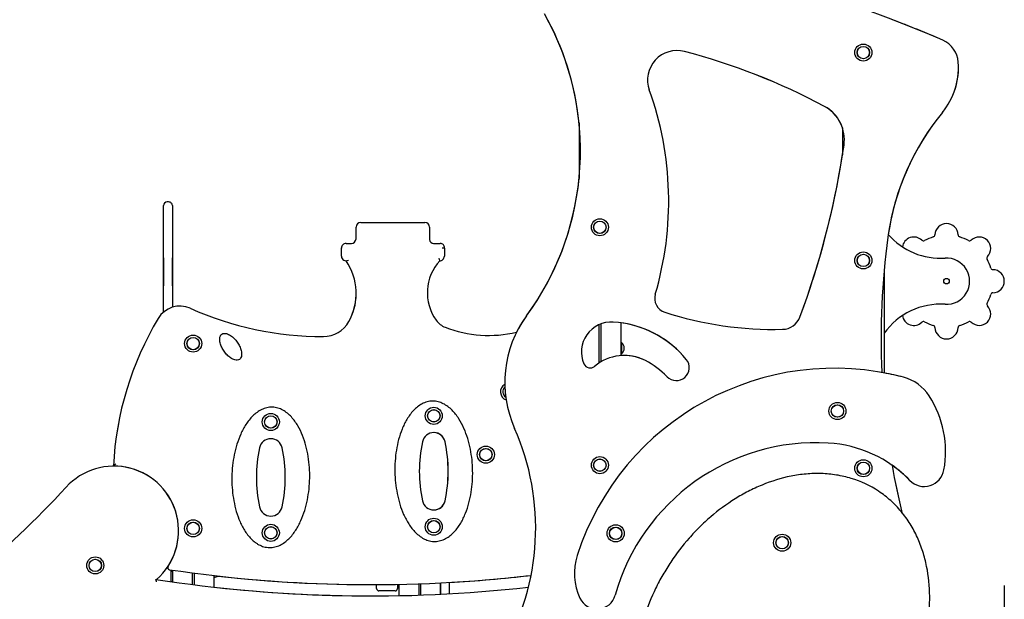
# Model space of a CAD drawing. Units: millimetres. Extents: x 20 to 203, y 5 to 287.
# Drawn here: x 69 to 133, y 202 to 240 of the extents above; entities that cross this region are included whole.
import ezdxf
from ezdxf.enums import TextEntityAlignment as Align

# ---------------------------------------------------------------- set-up
doc = ezdxf.new("R2010")
doc.units = ezdxf.units.MM
doc.layers.add('DV1_Predeterminado', color=7, linetype='Continuous')
doc.layers.add('Predeterminado', color=7, linetype='Continuous')
doc.styles.add('SEACAD_Arial', font='arial.ttf')
doc.dimstyles.new('UNE', dxfattribs={"dimtxt": 2.4, "dimasz": 2.4, "dimexe": 1.2, "dimexo": 0, "dimgap": 1.2, "dimtad": 1, "dimdec": 0, "dimlfac": 33.333333, "dimtxsty": 'SEACAD_Arial', "dimblk1": '_SE_FILLED', "dimblk2": '_SE_FILLED', "dimsah": 1, "dimcen": 1.2, "dimadec": 1, "dimazin": 0, "dimtfac": 1, "dimtdec": 0, "dimtmove": 0, "dimatfit": 3, "dimfxl": 1, "dimtolj": 1, "dimarcsym": 0})

# ---------------------------------------------------------------- blocks, each defined once
blk = doc.blocks.new('SE')
at = {"layer": 'DV1_Predeterminado', "color": 7, "linetype": 'Continuous'}
for p, q in [((105.303, 233.254), (105.303, 229.657)), ((122.403, 232.944), (122.403, 231.201)), ((78.333, 226.893), (78.333, 227.9)), ((78.663, 228.14), (78.573, 228.14)), ((78.903, 227.9), (78.903, 226.893)), ((78.333, 226.3), (78.333, 226.893)), ((78.903, 226.893), (78.903, 226.3)), ((78.333, 224.047), (78.333, 226.3)), ((78.903, 226.3), (78.903, 224.047)), ((90.824, 226.502), (90.824, 226.502)), ((90.824, 225.748), (90.824, 226.502)), ((91.134, 226.812), (95.3, 226.812)), ((91.134, 226.812), (95.3, 226.812)), ((95.6, 226.512), (95.6, 226.512)), ((95.6, 226.512), (95.6, 225.702)), ((89.878, 225.148), (89.878, 225.149)), ((89.878, 224.618), (89.878, 225.148)), ((90.178, 225.449), (90.524, 225.449)), ((90.178, 225.448), (90.524, 225.448)), ((95.856, 225.446), (96.294, 225.446)), ((95.856, 225.446), (96.294, 225.446)), ((96.557, 225.148), (96.557, 224.618)), ((78.333, 224.501), (78.333, 222.701)), ((78.903, 222.701), (78.903, 224.501)), ((78.333, 220.984), (78.333, 224.047)), ((78.903, 224.047), (78.903, 221.298)), ((125.103, 223.705), (125.103, 217.036)), ((78.333, 220.984), (78.333, 222.701)), ((78.903, 222.701), (78.903, 221.298)), ((106.593, 220.168), (106.593, 217.672)), ((106.713, 220.218), (106.713, 217.747)), ((108.003, 220.291), (108.003, 218.158)), ((108.003, 218.799), (108.039, 218.799)), ((108.063, 219), (108.063, 218.28)), ((108.003, 218.482), (108.039, 218.482)), ((78.814, 204.24), (78.814, 203.478)), ((78.814, 204.155), (78.904, 204.155)), ((78.904, 204.227), (78.904, 203.466)), ((80.194, 204.047), (80.194, 203.291)), ((80.314, 204.032), (80.314, 203.276)), ((81.604, 203.873), (81.604, 203.122)), ((92.164, 203.03), (92.164, 203.284)), ((93.514, 203.299), (93.514, 203.03)), ((93.604, 203.301), (93.604, 202.568)), ((94.894, 203.336), (94.894, 202.602)), ((95.014, 203.34), (95.014, 202.606)), ((96.304, 203.395), (96.304, 202.66)), ((96.304, 202.66), (96.304, 203.395)), ((96.874, 203.425), (96.874, 202.69)), ((93.364, 202.88), (92.314, 202.88))]:
    blk.add_line(p, q, dxfattribs=at)
for centre, radius in [((123.753, 237.841), 0.555), ((123.753, 237.841), 0.405), ((123.753, 237.841), 0.398), ((106.653, 226.495), 0.555), ((106.653, 226.495), 0.405), ((106.653, 226.495), 0.398), ((123.753, 224.341), 0.555), ((123.753, 224.341), 0.405), ((123.753, 224.341), 0.398), ((129.153, 222.991), 0.18), ((80.253, 218.939), 0.555), ((80.253, 218.939), 0.405), ((80.253, 218.939), 0.398), ((95.871, 214.245), 0.555), ((122.071, 214.56), 0.555), ((122.071, 214.56), 0.405), ((122.071, 214.56), 0.398), ((85.292, 213.849), 0.555), ((85.292, 213.849), 0.405), ((85.292, 213.849), 0.398), ((95.871, 214.245), 0.405), ((95.871, 214.245), 0.398), ((99.25, 211.726), 0.555), ((99.25, 211.726), 0.405), ((99.25, 211.726), 0.398), ((106.654, 211.045), 0.555), ((106.654, 211.045), 0.405), ((106.654, 211.045), 0.398), ((123.754, 210.841), 0.555), ((123.754, 210.841), 0.405), ((123.754, 210.841), 0.398), ((80.254, 206.939), 0.555), ((80.254, 206.939), 0.405), ((80.254, 206.939), 0.398), ((85.292, 206.649), 0.555), ((95.871, 207.045), 0.555), ((95.871, 207.045), 0.405), ((95.871, 207.045), 0.398), ((107.678, 206.615), 0.555), ((85.292, 206.649), 0.405), ((85.292, 206.649), 0.398), ((107.678, 206.615), 0.405), ((107.678, 206.615), 0.398), ((118.484, 206.007), 0.555), ((118.484, 206.007), 0.405), ((118.484, 206.007), 0.398), ((73.9, 204.532), 0.555), ((73.9, 204.532), 0.405), ((73.9, 204.532), 0.398)]:
    blk.add_circle(centre, radius, dxfattribs=at)
for centre, radius, start, end in [((101.915, 177.383), 66.941, 66.21624, 86.97578), ((87.252, 231.455), 18.14, 323.81424, 29.42972), ((87.252, 231.455), 18.14, 5.68982, 29.42937), ((101.914, 177.383), 66.941, 66.21589, 69.23918), ((128.228, 237.09), 1.693, 4.41832, 66.21624), ((128.228, 237.09), 1.693, 4.41797, 66.21589), ((111.659, 236.063), 1.91, 75.34224, 199.77585), ((111.659, 236.063), 1.91, 75.34188, 199.7755), ((101.67, 197.87), 41.387, 61.79347, 75.34224), ((101.669, 197.871), 41.387, 61.79311, 75.34188), ((125.348, 236.868), 4.582, 320.57333, 4.41832), ((125.348, 236.868), 4.582, 339.85095, 4.41797), ((89.751, 228.186), 21.37, 343.56582, 19.77585), ((89.751, 228.186), 21.37, 343.56547, 19.7755), ((120.073, 232.183), 2.451, 351.69974, 61.79347), ((120.073, 232.183), 2.451, 18.08161, 61.79311), ((141.405, 223.666), 16.206, 140.57333, 172.22502), ((141.405, 223.666), 16.206, 140.57298, 171.60992), ((125.348, 236.868), 4.582, 320.57298, 322.21648), ((68.67, 239.682), 54.398, 339.53947, 351.69974), ((68.67, 239.682), 54.398, 339.53912, 351.03063), ((87.252, 231.455), 18.14, 323.81389, 354.31351), ((78.573, 227.9), 0.24, 90.22382, 180.00086), ((78.663, 227.9), 0.24, 0.00244, 90.2181), ((91.134, 226.502), 0.31, 90, 180), ((91.134, 226.502), 0.31, 90, 180), ((95.3, 226.512), 0.3, 0, 90), ((95.3, 226.512), 0.3, 0, 90), ((129.153, 225.991), 0.75, 1.19541, 178.80792), ((90.524, 225.748), 0.3, 270, 0), ((90.524, 225.748), 0.3, 270, 0), ((95.856, 225.702), 0.256, 180, 270), ((95.856, 225.702), 0.256, 180, 270), ((173.225, 219.321), 48.321, 172.22502, 182.6784), ((128.772, 228.979), 4.5, 220.93714, 273.64293), ((127.032, 225.112), 0.75, 46.19541, 171.35374), ((127.655, 225.762), 0.15, 226.19541, 298.40382), ((129.153, 222.991), 3, 106.59951, 118.40382), ((128.253, 226.01), 0.15, 286.59951, 358.80792), ((130.053, 226.01), 0.15, 181.19541, 253.40382), ((129.153, 222.991), 3, 61.59951, 73.40382), ((130.651, 225.762), 0.15, 241.59951, 313.80792), ((131.275, 225.112), 0.75, 316.19541, 133.80792), ((90.178, 225.148), 0.3, 90, 180.00166), ((96.294, 225.181), 0.265, 352.89821, 90), ((96.294, 225.181), 0.265, 352.89821, 90), ((96.84, 229.947), 4.807, 264.82067, 266.61376), ((90.178, 224.618), 0.3, 179.99833, 240.00167), ((90.178, 224.618), 0.3, 240.00167, 300.61661), ((97.04, 224.678), 0.862, 193.34431, 204.64294), ((96.257, 224.618), 0.3, 270.00003, 0.00166), ((129.153, 222.991), 1.5, 266.36039, 93.64293), ((131.924, 224.489), 0.15, 136.19541, 208.40382), ((129.153, 222.991), 3, 16.59951, 28.40382), ((87.09, 222.198), 3.745, 330.71272, 34.47454), ((98.533, 222.245), 3.079, 137.66772, 215.45984), ((132.172, 223.891), 0.15, 196.59951, 268.80792), ((132.153, 222.991), 0.75, 271.19541, 88.80792), ((87.09, 222.198), 3.745, 330.71272, 359.00458), ((111.151, 221.874), 0.941, 163.56582, 252.0507), ((111.151, 221.874), 0.941, 163.56547, 252.05035), ((129.153, 222.991), 3, 331.59951, 343.40382), ((132.172, 222.091), 0.15, 91.19541, 163.40382), ((79.394, 219.731), 1.642, 66.04831, 149.09129), ((88.704, 240.689), 21.291, 246.04831, 270), ((88.704, 240.689), 21.291, 246.04831, 270), ((128.772, 217.003), 4.5, 86.36039, 144.62076), ((131.275, 220.87), 0.75, 226.19541, 43.80792), ((131.924, 221.493), 0.15, 151.59951, 223.80792), ((95.729, 209.952), 20.68, 149.09129, 177.14355), ((95.729, 209.951), 20.68, 149.09129, 177.14355), ((107.812, 216.415), 7.333, 143.81424, 203.99341), ((107.812, 216.415), 7.333, 143.81389, 153.59334), ((117.948, 242.856), 22.996, 252.05035, 271.40958), ((117.948, 242.855), 22.996, 252.0507, 271.40994), ((118.484, 221.096), 1.23, 271.40994, 339.53947), ((118.484, 221.096), 1.23, 271.40958, 339.53912), ((127.032, 220.869), 0.75, 188.64959, 313.80792), ((88.704, 221.293), 1.895, 270, 330.71272), ((97.09, 221.217), 1.307, 215.45984, 248.94181), ((97.09, 221.217), 1.307, 215.45984, 248.94181), ((99.453, 227.356), 7.885, 248.94181, 283.12635), ((99.453, 227.356), 7.885, 248.94181, 283.12589), ((107.4, 218.4), 1.944, 86.38656, 203.61567), ((107.102, 213.682), 6.671, 39.30199, 86.38656), ((107.102, 213.682), 6.671, 39.30164, 82.23568), ((127.655, 220.22), 0.15, 61.59951, 133.80792), ((129.153, 222.991), 3, 241.59951, 253.40382), ((128.254, 219.972), 0.15, 1.19541, 73.40382), ((129.153, 219.991), 0.75, 181.19541, 358.80792), ((130.053, 219.972), 0.15, 106.59951, 178.80792), ((129.153, 222.991), 3, 286.59951, 298.40382), ((130.652, 220.22), 0.15, 46.19541, 118.40382), ((108.039, 218.823), 0.024, 270.00166, 0.00166), ((107.778, 218.64), 0.459, 308.40961, 51.59372), ((108.238, 215.187), 2.98, 62.69277, 130.27772), ((108.238, 215.187), 2.98, 62.69242, 94.51149), ((108.039, 218.458), 0.024, 0.00166, 90.00166), ((121.88, 199.79), 17.545, 75.17406, 162.14514), ((106.025, 217.798), 0.443, 203.61567, 310.27772), ((107.12, 213.022), 5.416, 44.08516, 62.69277), ((107.12, 213.022), 5.416, 44.08481, 62.69242), ((111.614, 217.375), 0.84, 224.08481, 39.30164), ((111.614, 217.375), 0.84, 224.08516, 39.30199), ((121.879, 199.79), 17.545, 75.17371, 79.41153), ((125.645, 214.016), 2.829, 32.62113, 75.17371), ((125.645, 214.016), 2.829, 32.62148, 75.17406), ((100.753, 215.807), 0.555, 119.55142, 250.28474), ((100.753, 215.807), 0.405, 131.52179, 238.31437), ((100.753, 215.807), 0.398, 132.40613, 237.43003), ((122.353, 211.909), 6.738, 349.97384, 32.62113), ((122.353, 211.909), 6.738, 349.97419, 32.62148), ((95.871, 212.404), 0.752, 12.09982, 167.90018), ((95.865, 212.404), 0.752, 12.09982, 90), ((95.865, 212.404), 0.752, 12.09982, 87.79312), ((86.59, 206.969), 15.896, 329.63801, 23.99341), ((85.292, 212.008), 0.752, 12.09982, 167.90018), ((104.076, 210.645), 9.143, 167.90018, 192.09982), ((87.66, 210.645), 9.143, 347.90018, 12.09982), ((87.665, 210.645), 9.143, 347.90018, 12.09982), ((120.692, 198.962), 13.539, 86.66726, 164.42619), ((121.014, 204.479), 8.013, 44.10252, 86.66726), ((93.497, 210.249), 9.143, 167.90018, 192.09982), ((77.087, 210.249), 9.143, 347.90018, 12.09982), ((75.108, 206.782), 4.2, 311.13134, 137.6198), ((75.108, 206.782), 4.2, 326.81586, 90.4651), ((173.225, 219.321), 48.321, 189.87311, 193.69642), ((173.225, 219.321), 48.321, 189.87363, 193.69716), ((121.013, 204.479), 8.013, 44.10216, 54.9092), ((127.704, 210.963), 1.304, 224.10216, 349.97384), ((127.704, 210.963), 1.304, 224.10252, 349.97419), ((29.426, 248.467), 57.643, 300.51176, 317.6198), ((95.871, 208.886), 0.752, 192.09982, 347.90018), ((95.865, 208.886), 0.752, 269.33068, 347.90018), ((95.865, 208.886), 0.752, 270.42713, 347.90018), ((85.292, 208.49), 0.752, 192.09982, 347.90018), ((108.775, 204.011), 3.777, 162.14514, 205.17485), ((78.749, 204.401), 0.15, 146.81586, 261.55044), ((91.847, 292.576), 89.292, 261.55044, 276.6474), ((91.847, 292.576), 89.292, 273.22706, 276.64742), ((86.589, 206.969), 15.896, 345.98441, 348.80921), ((91.82, 294.141), 91.591, 261.21599, 276.38945), ((91.861, 294.141), 91.591, 261.81009, 261.86697), ((81.48, 204.602), 0.852, 278.35653, 297.11177), ((91.847, 292.576), 89.292, 263.58354, 270.20311), ((91.847, 292.576), 89.292, 271.06942, 271.12718), ((91.861, 294.141), 91.591, 263.56979, 269.98704), ((92.314, 203.03), 0.15, 180.00166, 270.00166), ((93.364, 203.03), 0.15, 270.00166, 0.00166), ((106.468, 202.927), 1.228, 205.17485, 344.42619)]:
    blk.add_arc(centre, radius, start, end, dxfattribs=at)
for points, knots in [([(82.116, 219.555), (82.073, 219.525), (82.041, 219.483), (81.997, 219.391), (81.985, 219.34), (81.974, 219.239), (81.974, 219.187), (81.984, 219.086), (81.993, 219.036), (82.018, 218.937), (82.033, 218.888), (82.068, 218.793), (82.088, 218.746), (82.154, 218.61), (82.205, 218.523), (82.322, 218.356), (82.386, 218.277), (82.527, 218.133), (82.603, 218.067), (82.73, 217.981), (82.774, 217.955), (82.866, 217.911), (82.914, 217.892), (83.014, 217.868), (83.066, 217.862), (83.167, 217.871), (83.218, 217.887), (83.303, 217.946), (83.336, 217.988), (83.38, 218.08), (83.392, 218.131), (83.403, 218.232), (83.402, 218.284), (83.392, 218.385), (83.383, 218.435), (83.347, 218.583), (83.311, 218.679), (83.223, 218.862), (83.172, 218.949), (83.056, 219.115), (82.991, 219.194), (82.849, 219.339), (82.773, 219.405), (82.645, 219.491), (82.601, 219.517), (82.509, 219.562), (82.461, 219.58), (82.362, 219.604), (82.31, 219.61), (82.208, 219.601), (82.158, 219.584), (82.116, 219.555)], [0, 0, 0, 0, 0.03125, 0.03125, 0.0625, 0.0625, 0.09375, 0.09375, 0.125, 0.125, 0.15625, 0.15625, 0.1875, 0.1875, 0.25, 0.25, 0.3125, 0.3125, 0.375, 0.375, 0.40625, 0.40625, 0.4375, 0.4375, 0.46875, 0.46875, 0.5, 0.5, 0.53125, 0.53125, 0.5625, 0.5625, 0.59375, 0.59375, 0.625, 0.625, 0.6875, 0.6875, 0.75, 0.75, 0.8125, 0.8125, 0.875, 0.875, 0.90625, 0.90625, 0.9375, 0.9375, 0.96875, 0.96875, 1, 1, 1, 1]), ([(85.203, 205.692), (85.143, 205.693), (85.083, 205.698), (84.965, 205.716), (84.906, 205.728), (84.733, 205.776), (84.623, 205.822), (84.465, 205.906), (84.414, 205.938), (84.314, 206.004), (84.266, 206.039), (84.128, 206.151), (84.041, 206.232), (83.879, 206.406), (83.803, 206.499), (83.663, 206.691), (83.599, 206.79), (83.479, 206.993), (83.423, 207.098), (83.32, 207.311), (83.272, 207.42), (83.14, 207.752), (83.068, 207.976), (82.947, 208.431), (82.9, 208.661), (82.825, 209.126), (82.799, 209.362), (82.768, 209.836), (82.763, 210.072), (82.777, 210.778), (82.826, 211.246), (82.967, 211.945), (83.024, 212.175), (83.164, 212.626), (83.246, 212.847), (83.391, 213.171), (83.444, 213.278), (83.556, 213.488), (83.616, 213.59), (83.745, 213.788), (83.814, 213.884), (83.962, 214.069), (84.042, 214.159), (84.212, 214.325), (84.302, 214.402), (84.494, 214.542), (84.597, 214.604), (84.812, 214.706), (84.923, 214.746), (85.099, 214.785), (85.158, 214.795), (85.276, 214.806), (85.335, 214.808), (85.453, 214.805), (85.512, 214.799), (85.63, 214.781), (85.689, 214.768), (85.861, 214.719), (85.971, 214.672), (86.181, 214.558), (86.279, 214.491), (86.463, 214.342), (86.549, 214.26), (86.792, 213.997), (86.929, 213.804), (87.168, 213.397), (87.271, 213.181), (87.445, 212.742), (87.517, 212.519), (87.637, 212.064), (87.685, 211.834), (87.759, 211.366), (87.785, 211.131), (87.816, 210.662), (87.821, 210.428), (87.807, 209.727), (87.759, 209.26), (87.619, 208.562), (87.562, 208.333), (87.423, 207.883), (87.342, 207.662), (87.197, 207.338), (87.145, 207.231), (87.033, 207.022), (86.974, 206.92), (86.846, 206.722), (86.777, 206.625), (86.63, 206.44), (86.551, 206.35), (86.382, 206.183), (86.293, 206.106), (86.102, 205.965), (86, 205.902), (85.786, 205.798), (85.675, 205.758), (85.501, 205.716), (85.442, 205.706), (85.323, 205.693), (85.264, 205.691), (85.203, 205.692)], [0, 0, 0, 0, 0.007812, 0.007812, 0.015625, 0.015625, 0.03125, 0.03125, 0.039062, 0.039062, 0.046875, 0.046875, 0.0625, 0.0625, 0.078125, 0.078125, 0.09375, 0.09375, 0.109375, 0.109375, 0.125, 0.125, 0.15625, 0.15625, 0.1875, 0.1875, 0.21875, 0.21875, 0.25, 0.25, 0.3125, 0.3125, 0.34375, 0.34375, 0.375, 0.375, 0.390625, 0.390625, 0.40625, 0.40625, 0.421875, 0.421875, 0.4375, 0.4375, 0.453125, 0.453125, 0.46875, 0.46875, 0.484375, 0.484375, 0.492187, 0.492187, 0.5, 0.5, 0.507812, 0.507812, 0.515625, 0.515625, 0.53125, 0.53125, 0.546875, 0.546875, 0.5625, 0.5625, 0.59375, 0.59375, 0.625, 0.625, 0.65625, 0.65625, 0.6875, 0.6875, 0.71875, 0.71875, 0.75, 0.75, 0.8125, 0.8125, 0.84375, 0.84375, 0.875, 0.875, 0.890625, 0.890625, 0.90625, 0.90625, 0.921875, 0.921875, 0.9375, 0.9375, 0.953125, 0.953125, 0.96875, 0.96875, 0.984375, 0.984375, 0.992188, 0.992188, 1, 1, 1, 1]), ([(95.959, 206.087), (95.899, 206.086), (95.839, 206.089), (95.72, 206.102), (95.66, 206.112), (95.485, 206.154), (95.374, 206.195), (95.213, 206.273), (95.16, 206.302), (95.058, 206.365), (95.009, 206.398), (94.866, 206.504), (94.777, 206.582), (94.608, 206.75), (94.529, 206.84), (94.381, 207.026), (94.313, 207.123), (94.185, 207.321), (94.126, 207.423), (94.014, 207.632), (93.962, 207.74), (93.818, 208.066), (93.736, 208.287), (93.598, 208.737), (93.542, 208.965), (93.45, 209.427), (93.414, 209.662), (93.365, 210.134), (93.35, 210.369), (93.337, 211.076), (93.368, 211.546), (93.481, 212.25), (93.53, 212.481), (93.652, 212.937), (93.726, 213.161), (93.858, 213.491), (93.907, 213.6), (94.011, 213.814), (94.067, 213.918), (94.188, 214.121), (94.253, 214.22), (94.394, 214.41), (94.471, 214.503), (94.634, 214.676), (94.721, 214.756), (94.907, 214.903), (95.008, 214.97), (95.218, 215.08), (95.328, 215.124), (95.502, 215.17), (95.561, 215.182), (95.678, 215.198), (95.737, 215.202), (95.855, 215.203), (95.914, 215.2), (96.033, 215.186), (96.092, 215.175), (96.266, 215.133), (96.378, 215.091), (96.592, 214.984), (96.693, 214.921), (96.882, 214.78), (96.972, 214.701), (97.225, 214.448), (97.368, 214.261), (97.623, 213.863), (97.735, 213.651), (97.925, 213.219), (98.006, 212.999), (98.144, 212.549), (98.2, 212.321), (98.293, 211.856), (98.328, 211.622), (98.377, 211.155), (98.391, 210.922), (98.404, 210.22), (98.374, 209.752), (98.261, 209.049), (98.213, 208.818), (98.092, 208.363), (98.019, 208.139), (97.887, 207.81), (97.84, 207.701), (97.736, 207.487), (97.68, 207.383), (97.56, 207.18), (97.495, 207.081), (97.355, 206.89), (97.28, 206.798), (97.118, 206.624), (97.031, 206.543), (96.846, 206.396), (96.747, 206.328), (96.537, 206.216), (96.428, 206.171), (96.255, 206.124), (96.196, 206.111), (96.078, 206.094), (96.019, 206.089), (95.959, 206.087)], [0, 0, 0, 0, 0.007812, 0.007812, 0.015625, 0.015625, 0.03125, 0.03125, 0.039063, 0.039063, 0.046875, 0.046875, 0.0625, 0.0625, 0.078125, 0.078125, 0.09375, 0.09375, 0.109375, 0.109375, 0.125, 0.125, 0.15625, 0.15625, 0.1875, 0.1875, 0.21875, 0.21875, 0.25, 0.25, 0.3125, 0.3125, 0.34375, 0.34375, 0.375, 0.375, 0.390625, 0.390625, 0.40625, 0.40625, 0.421875, 0.421875, 0.4375, 0.4375, 0.453125, 0.453125, 0.46875, 0.46875, 0.484375, 0.484375, 0.492188, 0.492188, 0.5, 0.5, 0.507813, 0.507813, 0.515625, 0.515625, 0.53125, 0.53125, 0.546875, 0.546875, 0.5625, 0.5625, 0.59375, 0.59375, 0.625, 0.625, 0.65625, 0.65625, 0.6875, 0.6875, 0.71875, 0.71875, 0.75, 0.75, 0.8125, 0.8125, 0.84375, 0.84375, 0.875, 0.875, 0.890625, 0.890625, 0.90625, 0.90625, 0.921875, 0.921875, 0.9375, 0.9375, 0.953125, 0.953125, 0.96875, 0.96875, 0.984375, 0.984375, 0.992188, 0.992188, 1, 1, 1, 1]), ([(75.074, 210.982), (75.074, 210.982), (75.076, 210.983), (75.08, 210.988), (75.082, 210.989), (75.086, 210.993), (75.088, 210.996), (75.094, 211.001), (75.096, 211.003), (75.102, 211.009), (75.106, 211.012), (75.115, 211.021), (75.123, 211.028), (75.146, 211.05), (75.162, 211.065), (75.188, 211.089), (75.197, 211.098), (75.21, 211.11), (75.215, 211.114), (75.223, 211.122), (75.228, 211.126), (75.232, 211.13)], [0, 0, 0, 0, 0.125, 0.125, 0.1875, 0.1875, 0.25, 0.25, 0.3125, 0.3125, 0.375, 0.375, 0.5, 0.5, 0.75, 0.75, 0.875, 0.875, 0.9375, 0.9375, 1, 1, 1, 1]), ([(112.212, 190.507), (111.935, 190.691), (111.673, 190.896), (111.182, 191.341), (110.951, 191.583), (110.531, 192.091), (110.341, 192.359), (110.081, 192.777), (110, 192.92), (109.845, 193.211), (109.771, 193.36), (109.428, 194.115), (109.233, 194.743), (109.038, 195.714), (108.99, 196.044), (108.926, 196.699), (108.91, 197.026), (108.906, 198.007), (108.961, 198.66), (109.096, 199.475), (109.126, 199.638), (109.193, 199.961), (109.229, 200.121), (109.347, 200.599), (109.436, 200.913), (109.739, 201.844), (109.985, 202.449), (110.344, 203.187), (110.418, 203.333), (110.573, 203.624), (110.653, 203.769), (110.899, 204.198), (111.072, 204.478), (111.617, 205.295), (112.015, 205.813), (112.663, 206.549), (112.888, 206.787), (113.356, 207.25), (113.599, 207.475), (114.349, 208.117), (114.875, 208.506), (115.706, 209.025), (115.99, 209.188), (116.428, 209.414), (116.575, 209.486), (116.875, 209.626), (117.027, 209.692), (117.79, 210.006), (118.416, 210.2), (119.382, 210.392), (119.708, 210.44), (120.369, 210.498), (120.699, 210.507), (121.355, 210.487), (121.681, 210.456), (122.169, 210.378), (122.331, 210.346), (122.654, 210.272), (122.815, 210.229), (123.603, 209.988), (124.195, 209.712), (124.885, 209.254), (125.02, 209.157), (125.282, 208.954), (125.408, 208.848), (125.774, 208.518), (126.001, 208.281), (126.318, 207.901), (126.419, 207.77), (126.613, 207.501), (126.705, 207.363), (126.967, 206.942), (127.122, 206.651), (127.327, 206.202), (127.391, 206.05), (127.51, 205.742), (127.565, 205.585), (127.716, 205.111), (127.798, 204.793), (127.993, 203.829), (128.056, 203.176), (128.061, 202.349), (128.058, 202.183), (128.046, 201.853), (128.036, 201.689), (127.996, 201.198), (127.956, 200.874), (127.797, 199.906), (127.641, 199.271), (127.337, 198.33), (127.224, 198.018), (126.977, 197.408), (126.844, 197.108), (126.414, 196.225), (126.089, 195.657), (125.542, 194.835), (125.349, 194.565), (124.948, 194.043), (124.74, 193.789), (124.091, 193.053), (123.629, 192.594), (122.886, 191.956), (122.63, 191.752), (122.101, 191.361), (121.827, 191.174), (120.988, 190.649), (120.407, 190.346), (119.499, 189.971), (119.19, 189.859), (118.717, 189.714), (118.557, 189.669), (118.236, 189.587), (118.075, 189.551), (117.268, 189.39), (116.615, 189.329), (115.787, 189.354), (115.621, 189.364), (115.292, 189.395), (115.128, 189.415), (114.641, 189.493), (114.321, 189.567), (113.848, 189.71), (113.692, 189.764), (113.383, 189.882), (113.229, 189.948), (112.778, 190.16), (112.489, 190.322), (112.212, 190.507)], [0, 0, 0, 0, 0.015625, 0.015625, 0.03125, 0.03125, 0.046875, 0.046875, 0.054688, 0.054688, 0.0625, 0.0625, 0.09375, 0.09375, 0.109375, 0.109375, 0.125, 0.125, 0.15625, 0.15625, 0.164063, 0.164063, 0.171875, 0.171875, 0.1875, 0.1875, 0.21875, 0.21875, 0.226563, 0.226563, 0.234375, 0.234375, 0.25, 0.25, 0.28125, 0.28125, 0.296875, 0.296875, 0.3125, 0.3125, 0.34375, 0.34375, 0.359375, 0.359375, 0.367188, 0.367188, 0.375, 0.375, 0.40625, 0.40625, 0.421875, 0.421875, 0.4375, 0.4375, 0.453125, 0.453125, 0.460938, 0.460938, 0.46875, 0.46875, 0.5, 0.5, 0.507813, 0.507813, 0.515625, 0.515625, 0.53125, 0.53125, 0.539063, 0.539063, 0.546875, 0.546875, 0.5625, 0.5625, 0.570313, 0.570313, 0.578125, 0.578125, 0.59375, 0.59375, 0.625, 0.625, 0.632813, 0.632813, 0.640625, 0.640625, 0.65625, 0.65625, 0.6875, 0.6875, 0.703125, 0.703125, 0.71875, 0.71875, 0.75, 0.75, 0.765625, 0.765625, 0.78125, 0.78125, 0.8125, 0.8125, 0.828125, 0.828125, 0.84375, 0.84375, 0.875, 0.875, 0.890625, 0.890625, 0.898438, 0.898438, 0.90625, 0.90625, 0.9375, 0.9375, 0.945312, 0.945312, 0.953125, 0.953125, 0.96875, 0.96875, 0.976562, 0.976562, 0.984375, 0.984375, 1, 1, 1, 1]), ([(77.875, 203.466), (77.874, 203.471), (77.873, 203.476), (77.87, 203.486), (77.869, 203.491), (77.865, 203.506), (77.862, 203.515), (77.857, 203.534), (77.855, 203.543), (77.85, 203.56), (77.848, 203.568), (77.844, 203.583), (77.842, 203.59), (77.839, 203.602), (77.838, 203.607), (77.835, 203.616), (77.835, 203.619), (77.833, 203.623), (77.833, 203.625), (77.833, 203.625)], [0, 0, 0, 0, 0.0625, 0.0625, 0.125, 0.125, 0.25, 0.25, 0.375, 0.375, 0.5, 0.5, 0.625, 0.625, 0.75, 0.75, 0.875, 0.875, 1, 1, 1, 1])]:
    blk.add_open_spline(points, degree=3, knots=knots, dxfattribs=at)
blk = doc.blocks.new('DMBLK60')
at = {"layer": 'Predeterminado', "linetype": 'Continuous'}
for points in [[(37.458, 173.885), (37.458, 174.685), (35.058, 174.285)], [(130.503, 173.885), (132.903, 174.285), (130.503, 174.685)]]:
    blk.add_hatch(color=7, dxfattribs=at).paths.add_polyline_path(points)
at = {"layer": 'Predeterminado', "color": 7, "linetype": 'Continuous'}
for p, q in [((132.903, 203.217), (132.903, 173.085)), ((35.058, 188.498), (35.058, 173.085)), ((35.058, 174.285), (132.903, 174.285))]:
    blk.add_line(p, q, dxfattribs=at)
at = {"layer": 'Predeterminado', "color": 7, "linetype": 'Continuous', "style": 'SEACAD_Arial'}
blk.add_text('3262', height=2.4, dxfattribs=at).set_placement((80.224, 177.285), align=Align.TOP_LEFT)
blk = doc.blocks.new('_SE_FILLED')
at = {"color": 0}
blk.add_line((0, 0), (-1, 0), dxfattribs=at)
blk.add_solid([(0, 0), (-1, -0.1665), (-1, 0.1665), (0, 0)], dxfattribs=at)

msp = doc.modelspace()

# ---------------------------------------------------------------- block references
at = {"layer": 'Predeterminado'}
msp.add_blockref('SE', (0, 0), dxfattribs=at)

# ---------------------------------------------------------------- dimensions: what is measured, and where the dimension line sits
at = {"layer": 'Predeterminado', "color": 7, "linetype": 'Continuous'}
dim = msp.add_linear_dim(base=(132.9033, 174.2853), p1=(35.0582, 188.4979), p2=(132.9033, 222.9909), text='\\A1;<>', dimstyle='UNE', dxfattribs=at)
dim.commit()
dim.dimension.update_dxf_attribs({"geometry": 'DMBLK60', "text_midpoint": (83.9807, 174.2853), "dimtype": 160})

doc.saveas('drawing.dxf')
